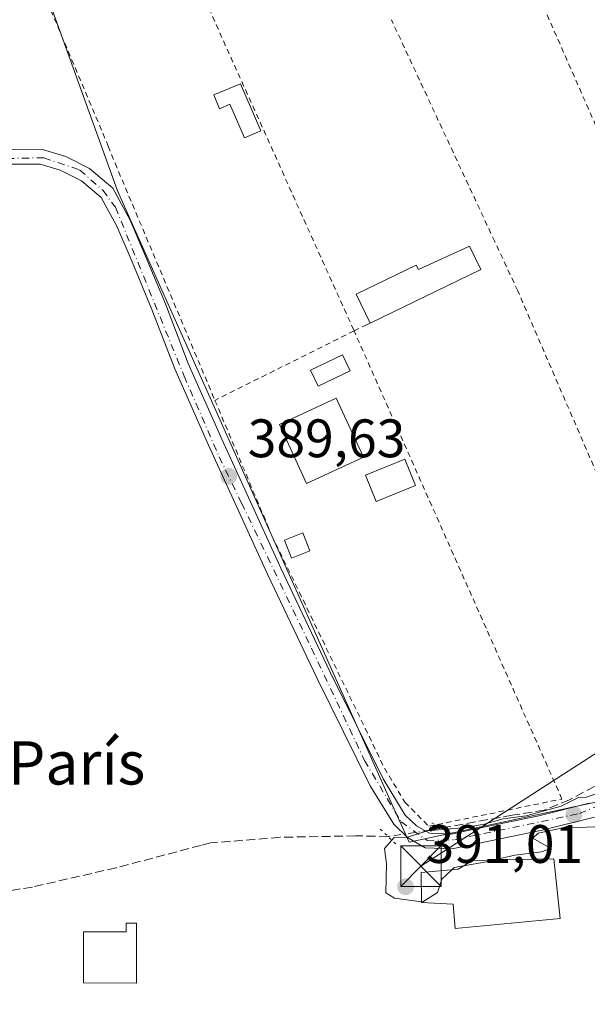
# Model space of a CAD drawing. Units: metres. Extents: x 638518 to 641986, y 4711306 to 4713689.
# Drawn here: x 638614 to 638719, y 4712387 to 4712569 of the extents above; entities that cross this region are included whole.
import ezdxf
from ezdxf.enums import TextEntityAlignment as Align

# ---------------------------------------------------------------- set-up
doc = ezdxf.new("R2010")
doc.units = ezdxf.units.M
doc.header["$MEASUREMENT"] = 0
for name, pattern in [('DGN Style 2', [1.6480167562047852, 0.988810053722871, -0.6592067024819142]), ('DGN Style 3', [2.307223458686699, 1.648016756204785, -0.6592067024819142]), ('DGN Style 4', [2.6384748266838614, 1.318413404963828, -0.6592067024819142, 0.001648016756204785, -0.6592067024819142]), ('DGN Style 5', [1.1536117293433497, 0.4944050268614355, -0.6592067024819142])]:
    doc.linetypes.add(name, pattern=pattern)
for name, color, linetype, lineweight in [('Alambrada', 7, 'DGN Style 2', 0), ('Corriente artificial lineal', 4, 'DGN Style 3', 13), ('Corriente artificial lineal oculto', 135, 'DGN Style 4', 13), ('Cultivos herbáceos CxS', 92, 'Continuous', 0), ('Curva de nivel normal', 30, 'Continuous', 0), ('Edificación Cxs', 1, 'Continuous', 13), ('Estanque Cxs', 5, 'Continuous', 0), ('Huerta CxS', 92, 'Continuous', 0), ('Muro lineal', 1, 'DGN Style 3', 13), ('Piscina CxS', 4, 'Continuous', 0), ('Pista pavimentada Cxs', 135, 'Continuous', 0), ('Pista pavimentada eje', 135, 'DGN Style 4', 0), ('Puente lineal', 2, 'DGN Style 5', 0), ('Punto de cota en terreno', 7, 'Continuous', 0), ('Rótulo de punto de cota en terreno', 7, 'Continuous', 0), ('Suelo desnudo CxS', 253, 'Continuous', 0), ('Tendido', 6, 'Continuous', 0), ('Texto cartográfico', 7, 'Continuous', 0), ('Torre de tendido puntual', 7, 'Continuous', 0)]:
    doc.layers.add(name, color=color, linetype=linetype, lineweight=lineweight)
doc.styles.add('Style-Arial', font='txt')

# ---------------------------------------------------------------- blocks, each defined once
blk = doc.blocks.new('*U17')
at = {"layer": 'Cultivos herbáceos CxS', "color": 92, "linetype": 'Continuous', "lineweight": 0}
blk.add_polyline3d([(638620.2292999999, 4712569.515500001, 389.7581000000064), (638627.7966999998, 4712548.497500001, 389.8724999999977), (638631.6826999999, 4712537.704299999, 389.8720999999932), (638640.7642999999, 4712517.428099999, 389.7617000000027), (638649.8740999997, 4712497.0891, 389.8016000000061), (638652.9687000001, 4712490.1799, 389.7130000000034), (638673.7065000003, 4712443.879100001, 389.7783000000054), (638682.8929000003, 4712423.3687, 389.9443000000028), (638685.6436999999, 4712417.227299999, 390.0121999999974), (638691.1552999998, 4712418.408100001, 389.9686999999976), (638720.7833000004, 4712424.755700001, 389.9891000000061), (638722.9930999996, 4712421.5065, 390.1040999999968), (638731.4493000006, 4712409.072100001, 389.8991999999998), (638732.8945000004, 4712409.565500001, 389.8978999999963), (638732.9287, 4712409.308700001, 389.8920000000071), (638732.9276999999, 4712360.228700001, 389.9621000000043)], dxfattribs=at)
blk = doc.blocks.new('5PATER')
at = {"layer": 'Suelo desnudo CxS', "linetype": 'Continuous', "lineweight": 0}
h = blk.add_hatch(color=51, dxfattribs=at)
edge = h.paths.add_edge_path()
edge.add_ellipse((0, 0), major_axis=(-0.1095731443231308, -0.1110710700762829), ratio=0.9994222409660322, start_angle=0, end_angle=360)
blk = doc.blocks.new('5TTEND')
at = {"layer": 'Estanque Cxs', "color": 7, "linetype": 'Continuous', "lineweight": 0}
for p, q in [((-0.375, 0.3754), (0.375, -0.3746)), ((0.3720000000000001, 0.3784000000000001), (-0.3720000000000001, -0.3776))]:
    blk.add_line(p, q, dxfattribs=at)
at = {"layer": 'Estanque Cxs', "color": 7, "linetype": 'Continuous', "lineweight": 0, "flags": 128}
blk.add_lwpolyline([(-0.375, -0.3746), (0.375, -0.3746), (0.375, 0.3754), (-0.375, 0.3754), (-0.3720000000000001, -0.3776)], dxfattribs=at)

msp = doc.modelspace()

# ---------------------------------------------------------------- linework, layer by layer
at = {"layer": 'Alambrada', "color": 7, "linetype": 'DGN Style 2', "lineweight": 0, "extrusion": (-0.005967718751843356, 0.01324311115413657, 0.9998944976045514), "elevation": 58988.74068282867, "flags": 128}
msp.add_lwpolyline([(638628.036752537, 4712229.029116477), (638666.424168486, 4712143.851646938)], dxfattribs=at)
at = {"layer": 'Alambrada', "color": 7, "linetype": 'DGN Style 2', "lineweight": 0, "extrusion": (-0.9152618925128733, -0.4025803294959058, 0.01499154484106117), "elevation": -2481770.228070161, "flags": 128}
msp.add_lwpolyline([(-4056565.878326897, 37601.05554800893), (-4056501.782110257, 37601.29047440986), (-4056456.277041156, 37601.9095439806)], dxfattribs=at)
at = {"layer": 'Alambrada', "color": 7, "linetype": 'DGN Style 2', "lineweight": 0, "extrusion": (-0.007280964224950033, -0.003637653454788723, 0.9999668769700815), "elevation": -21400.77136036655, "flags": 128}
msp.add_lwpolyline([(638661.3842059191, 4712465.150514206), (638635.6431829939, 4712452.290429121)], dxfattribs=at)
at = {"layer": 'Alambrada', "color": 7, "linetype": 'DGN Style 2', "lineweight": 0}
for points in [[(638637.0800999999, 4712596.9901, 390.5426000000007), (638614.2200999996, 4712583.2601, 390.8277999999991), (638629.9901000002, 4712545.970100001, 390.8940000000002), (638631.2500999998, 4712542.8101, 390.8510999999999), (638649.7200999996, 4712498.960100001, 391.6655000000028)], [(638752.6700999998, 4712475.970100001, 392.1141999999964), (638750.0201000003, 4712472.420100001, 391.0244999999995), (638734.8300999999, 4712452.0601, 390.5549000000028), (638711.2901, 4712506.4301, 390.1855999999971), (638705.7600999996, 4712519.200099999, 390.2002999999968), (638701.5000999998, 4712528.3301, 390.324099999998), (638682.3701, 4712569.360099999, 390.4318000000058)], [(638649.7200999996, 4712498.960100001, 391.6655000000028), (638660.2701000003, 4712473.920100001, 392.188599999994), (638681.0900999998, 4712430.940099999, 390.6698000000033), (638684.8800999997, 4712424.620100001, 390.9614000000001), (638689.3000999996, 4712420.190099999, 391.0510000000068), (638713.9401000004, 4712425.2301, 390.7357999999949), (638675.4600999998, 4712511.8201, 391.8996999999945)]]:
    msp.add_polyline3d(points, dxfattribs=at)
at = {"layer": 'Corriente artificial lineal', "color": 4, "linetype": 'DGN Style 3', "lineweight": 13}
for points in [[(638724.0325999996, 4712429.733899999, 389.913400000005), (638715.3298000004, 4712425.088099999, 389.8901999999944), (638710.6731000004, 4712423.1831, 389.8644000000059), (638704.7463999996, 4712422.2305, 389.8378999999986), (638691.5846999995, 4712419.8541, 389.9073999999964)], [(638681.7284000004, 4712418.320900001, 389.9235000000044), (638675.7200999996, 4712418.4101, 389.6736999999994), (638661.7701000003, 4712418.1501, 389.7801999999938), (638648.8858000003, 4712417.104599999, 389.7194000000018), (638647.1272999998, 4712416.651900001, 389.7287999999971), (638631.4302000003, 4712412.520300001, 389.5755999999965), (638615.9521000005, 4712408.9484, 389.5375000000058), (638601.1801000005, 4712406.640100001, 389.5191999999952), (638583.4567999998, 4712402.6337, 389.4149000000034), (638576.3400999998, 4712401.340100001, 389.4128000000055), (638575.6001000004, 4712400.610099999, 389.4076999999961), (638574.7500999998, 4712399.5701, 389.3975999999966), (638574.5100999996, 4712398.540100001, 389.4003999999986), (638576.3701, 4712318.970100001, 389.357600000003), (638576.3800999997, 4712287.7501, 389.3508000000002), (638575.6300999997, 4712285.6801, 389.2985000000044), (638574.3800999997, 4712284.420100001, 389.2629000000015), (638572.6201, 4712283.2401, 389.2449000000051), (638570.5401, 4712282.890100001, 389.2629000000015), (638560.9401000004, 4712282.7301, 389.2906999999978), (638549.0500999996, 4712283.8101, 389.278999999995)]]:
    msp.add_polyline3d(points, dxfattribs=at)
at = {"layer": 'Corriente artificial lineal oculto', "color": 135, "linetype": 'DGN Style 4', "lineweight": 13}
msp.add_polyline3d([(638691.5846999995, 4712419.8541, 389.9073999999964), (638689.5064000003, 4712419.478900001, 389.9360000000015), (638682.0349000003, 4712418.316299999, 389.9428999999946), (638681.7284000004, 4712418.320900001, 389.9235000000044)], dxfattribs=at)
at = {"layer": 'Cultivos herbáceos CxS', "color": 92, "linetype": 'Continuous', "lineweight": 0}
msp.add_polyline3d([(638821.8069000002, 4712525.7805, 390.2581000000064), (638775.4080999997, 4712622.344900001, 390.1196999999956), (638775.3750999998, 4712622.413899999, 390.1203999999998), (638775.1821, 4712622.3311, 390.1184999999969), (638731.4495000001, 4712603.5887, 390.0185000000056), (638722.0109000001, 4712618.7963, 390.0283999999957), (638708.8601000002, 4712639.985900001, 389.9949000000051), (638614.7379000002, 4712584.7675, 389.8944000000047), (638616.6426999997, 4712579.4771, 389.9290000000037), (638620.2292999999, 4712569.515500001, 389.7581000000064), (638627.7966999998, 4712548.497500001, 389.8724999999977), (638631.6826999999, 4712537.704299999, 389.8720999999932), (638640.7642999999, 4712517.428099999, 389.7617000000027), (638649.8740999997, 4712497.0891, 389.8016000000061), (638652.9687000001, 4712490.1799, 389.7130000000034), (638673.7065000003, 4712443.879100001, 389.7783000000054), (638682.8929000003, 4712423.3687, 389.9443000000028), (638685.6436999999, 4712417.227299999, 390.0121999999974), (638691.1552999998, 4712418.408100001, 389.9686999999976), (638720.7833000004, 4712424.755700001, 389.9891000000061), (638722.9930999996, 4712421.5065, 390.1040999999968), (638731.4493000006, 4712409.072100001, 389.8991999999998), (638732.8945000004, 4712409.565500001, 389.8978999999963)], dxfattribs=at)
at = {"layer": 'Curva de nivel normal', "color": 30, "linetype": 'Continuous', "lineweight": 0, "elevation": 390, "flags": 128}
for points in [[(638720.2000000002, 4712426.1601), (638718.4500000002, 4712425.550100001), (638716.9800000006, 4712425.4801), (638713.7699999996, 4712423.9301), (638707.2999999998, 4712422.140100001), (638703.0499999998, 4712421.5601), (638699.5700000003, 4712420.5601), (638696.0999999996, 4712419.9301), (638689.0199999996, 4712419.340100001), (638684.9900000002, 4712418.040100001), (638682.8899999997, 4712418.0801), (638681.0899999999, 4712416.0601), (638681.4600000001, 4712413.2601), (638681.3399999999, 4712407.850099999), (638682.9699999997, 4712406.880100001), (638687.9375999998, 4712406.2247)], [(638701.4622, 4712413.953299999), (638705.2400000002, 4712414.840100001), (638710.1600000003, 4712415.470100001), (638711.8600000005, 4712416.0601), (638708.5300000003, 4712418.0001), (638709.5599999997, 4712418.890100001), (638713.8300000001, 4712419.860099999), (638720.0199999996, 4712420.0601)], [(638695.7193999998, 4712412.861), (638700, 4712413.610099999), (638701.4622, 4712413.953299999)], [(638687.9375999998, 4712406.2247), (638688.2000000002, 4712406.190099999), (638690.9199999999, 4712407.960100001), (638691.7199999997, 4712410.4301), (638693.5546000004, 4712412.143999999)], [(638693.5546000004, 4712412.143999999), (638694, 4712412.5601), (638695.7193999998, 4712412.861)]]:
    msp.add_lwpolyline(points, dxfattribs=at)
at = {"layer": 'Edificación Cxs', "color": 1, "linetype": 'Continuous', "lineweight": 13, "flags": 128}
for points, elevation in [([(638654.4709000001, 4712557.4835), (638658.2342999997, 4712548.778700001), (638655.1700999998, 4712547.4801), (638652.4801000003, 4712553.7301), (638650.5379999997, 4712552.868000001), (638649.5031000003, 4712555.4462)], 392.4655999999959), ([(638698.9393999996, 4712523.1481), (638678.4439000003, 4712513.249299999), (638675.8728999998, 4712518.617000001), (638686.9643999999, 4712523.964500001), (638687.3706, 4712523.1395), (638696.8393000001, 4712527.479699999)], 391.7260999999999), ([(638713.6001000004, 4712403.130100001), (638694.1601, 4712401.2601), (638693.8000999996, 4712405.7501), (638687.9401000004, 4712406.0601), (638687.8601000002, 4712411.630100001), (638694.7301000003, 4712412.2501), (638697.3701, 4712413.880100001), (638712.4600999998, 4712414.1501)], 392.8093999999983), ([(638635.2100999998, 4712402.2601), (638635.2001, 4712391.200099999), (638625.4101, 4712391.210100001), (638625.4101, 4712400.690099999), (638633.3101000005, 4712400.6801), (638633.3101000005, 4712402.2601)], 392.2195999999967)]:
    msp.add_lwpolyline(points, close=True, dxfattribs=dict(at, elevation=elevation))
at = {"layer": 'Edificación Cxs', "color": 1, "linetype": 'Continuous', "lineweight": 13, "extrusion": (0.009480430267054385, 0.004578820613075893, 0.999944576385984), "elevation": 28024.04780886947, "flags": 128}
msp.add_lwpolyline([(638666.5273581231, 4712444.230877314), (638646.0343075112, 4712434.333773565)], dxfattribs=at)
at = {"layer": 'Edificación Cxs', "color": 1, "linetype": 'Continuous', "lineweight": 13, "extrusion": (0.127666036663379, 0.06047340990219593, 0.9899718934280235), "elevation": 366906.7371214039, "flags": 128}
msp.add_lwpolyline([(3985466.618901737, -2568487.245519257), (3985466.618901737, -2568487.241271905)], dxfattribs=at)
at = {"layer": 'Edificación Cxs', "color": 1, "linetype": 'Continuous', "lineweight": 13}
for points in [[(638654.4709000001, 4712557.4835, 391.1361999999936), (638658.2342999997, 4712548.778700001, 391.9967000000034), (638655.1700999998, 4712547.4801, 392.4655999999959), (638652.4801000003, 4712553.7301, 391.6750999999931), (638650.5379999997, 4712552.868000001, 391.3261000000057), (638649.5031000003, 4712555.4462, 390.8027000000002), (638654.4709000001, 4712557.4835, 391.1361999999936)], [(638678.4439000003, 4712513.249299999, 391.3708000000042), (638675.8728999998, 4712518.617000001, 390.8681999999972), (638686.9643999999, 4712523.964500001, 391.5289000000048), (638687.3706, 4712523.1395, 391.7260999999999), (638696.8393000001, 4712527.479699999, 390.9995999999956), (638698.9393999996, 4712523.1481, 391.1306000000041)], [(638677.1901000004, 4712488.460100001, 394.2635000000009), (638666.6401000004, 4712483.600099999, 392.5859000000055), (638661.6401000004, 4712494.520099999, 393.0139999999956), (638672.1801000005, 4712499.380100001, 392.2685000000056), (638677.1901000004, 4712488.460100001, 394.2635000000009)], [(638686.8201000001, 4712483.220100001, 392.5767000000051), (638679.5601000005, 4712480.2601, 394.6012000000046), (638677.6001000004, 4712485.100099999, 394.834799999997), (638684.8400999998, 4712488.0601, 394.695200000002), (638686.8201000001, 4712483.220100001, 392.5767000000051)], [(638667.2801000001, 4712471.100099999, 391.3417999999947), (638663.8901000004, 4712469.770099999, 391.5084000000061), (638662.5800999999, 4712473.100099999, 392.559500000003), (638665.9600999998, 4712474.4301, 391.9330000000046), (638667.2801000001, 4712471.100099999, 391.3417999999947)], [(638713.6001000004, 4712403.130100001, 390.5295999999944), (638694.1601, 4712401.2601, 390.0187000000006), (638693.8000999996, 4712405.7501, 390.2271000000038), (638687.9401000004, 4712406.0601, 390.2572999999975), (638687.8601000002, 4712411.630100001, 391.7740999999951), (638694.7301000003, 4712412.2501, 390.6189000000013), (638697.3701, 4712413.880100001, 390.4906000000047), (638712.4600999998, 4712414.1501, 392.8093999999983), (638713.6001000004, 4712403.130100001, 390.5295999999944)], [(638635.2100999998, 4712402.2601, 390.1934000000037), (638635.2001, 4712391.200099999, 390.8411000000052), (638625.4101, 4712391.210100001, 392.2195999999968), (638625.4101, 4712400.690099999, 390.5862000000052), (638633.3101000005, 4712400.6801, 391.0299999999988), (638633.3101000005, 4712402.2601, 390.3616000000038), (638635.2100999998, 4712402.2601, 390.1934000000037)]]:
    msp.add_polyline3d(points, dxfattribs=at)
for points in [[(638677.1901000004, 4712488.460100001, 394.2635000000009), (638666.6401000004, 4712483.600099999, 394.2635000000009), (638661.6401000004, 4712494.520099999, 394.2635000000009), (638672.1801000005, 4712499.380100001, 394.2635000000009)], [(638686.8201000001, 4712483.220100001, 394.834799999997), (638679.5601000005, 4712480.2601, 394.834799999997), (638677.6001000004, 4712485.100099999, 394.834799999997), (638684.8400999998, 4712488.0601, 394.834799999997)], [(638667.2801000001, 4712471.100099999, 392.559500000003), (638663.8901000004, 4712469.770099999, 392.559500000003), (638662.5800999999, 4712473.100099999, 392.559500000003), (638665.9600999998, 4712474.4301, 392.559500000003)]]:
    msp.add_3dface(points, dxfattribs=at)
at = {"layer": 'Huerta CxS', "color": 92, "linetype": 'Continuous', "lineweight": 0}
for points in [[(638821.8069000002, 4712525.7805, 390.2581000000064), (638775.4080999997, 4712622.344900001, 390.1196999999956), (638775.3750999998, 4712622.413899999, 390.1203999999998), (638775.1821, 4712622.3311, 390.1184999999969), (638731.4495000001, 4712603.5887, 390.0185000000056), (638722.0109000001, 4712618.7963, 390.0283999999957), (638708.8601000002, 4712639.985900001, 389.9949000000051), (638614.7379000002, 4712584.7675, 389.8944000000047), (638616.6426999997, 4712579.4771, 389.9290000000037), (638620.2292999999, 4712569.515500001, 389.7581000000064), (638627.7966999998, 4712548.497500001, 389.8724999999977), (638631.6826999999, 4712537.704299999, 389.8720999999932), (638640.7642999999, 4712517.428099999, 389.7617000000027), (638649.8740999997, 4712497.0891, 389.8016000000061), (638652.9687000001, 4712490.1799, 389.7130000000034), (638673.7065000003, 4712443.879100001, 389.7783000000054), (638682.8929000003, 4712423.3687, 389.9443000000028), (638685.6436999999, 4712417.227299999, 390.0121999999974), (638691.1552999998, 4712418.408100001, 389.9686999999976), (638720.7833000004, 4712424.755700001, 389.9891000000061), (638722.9930999996, 4712421.5065, 390.1040999999968), (638731.4493000006, 4712409.072100001, 389.8991999999998), (638732.8945000004, 4712409.565500001, 389.8978999999963)], [(638810.0733000003, 4712417.515900001, 390.7688000000053), (638783.5299000005, 4712417.8543, 390.0651000000071), (638757.1763000004, 4712417.8543, 390.0635000000038), (638732.8945000004, 4712409.565500001, 389.8978999999963), (638731.4493000006, 4712409.072100001, 389.8991999999998), (638722.9930999996, 4712421.5065, 390.1040999999968), (638720.7833000004, 4712424.755700001, 389.9891000000061), (638691.1552999998, 4712418.408100001, 389.9686999999976), (638685.6436999999, 4712417.227299999, 390.0121999999974), (638682.8929000003, 4712423.3687, 389.9443000000028), (638673.7065000003, 4712443.879100001, 389.7783000000054), (638652.9687000001, 4712490.1799, 389.7130000000034), (638649.8740999997, 4712497.0891, 389.8016000000061), (638640.7642999999, 4712517.428099999, 389.7617000000027), (638631.6826999999, 4712537.704299999, 389.8720999999932), (638627.7966999998, 4712548.497500001, 389.8724999999977), (638620.2292999999, 4712569.515500001, 389.7581000000064)]]:
    msp.add_polyline3d(points, dxfattribs=at)
at = {"layer": 'Muro lineal', "color": 1, "linetype": 'DGN Style 3', "lineweight": 13, "extrusion": (0.1423522390186261, 0.06818384455637928, 0.9874648365323676), "elevation": 412621.0423364821, "flags": 128}
msp.add_lwpolyline([(3974231.165185518, -2578938.148853038), (3974231.165185517, -2578934.794171978)], dxfattribs=at)
at = {"layer": 'Piscina CxS', "color": 4, "linetype": 'Continuous', "lineweight": 0}
msp.add_polyline3d([(638674.7680000003, 4712504.397800001, 390.1978999999992), (638668.8147999998, 4712501.5536, 389.8527000000031), (638667.3987999996, 4712504.517300001, 389.7410999999993), (638673.3520000001, 4712507.361500001, 389.9369000000006), (638674.7680000003, 4712504.397800001, 390.1978999999992)], dxfattribs=at)
msp.add_3dface([(638674.7680000003, 4712504.397800001, 390.1978999999992), (638668.8147999998, 4712501.5536, 389.8527000000031), (638667.3987999996, 4712504.517300001, 389.7410999999993), (638673.3520000001, 4712507.361500001, 389.9369000000006)], dxfattribs=at)
at = {"layer": 'Pista pavimentada Cxs', "color": 135, "linetype": 'Continuous', "lineweight": 0}
for points in [[(638610.0000999998, 4712545.3201, 389.9486999999936), (638617.8000999996, 4712545.360099999, 389.8790000000009), (638622.1101000002, 4712544.0701, 389.9076000000059), (638626.5201000003, 4712541.840100001, 390.0427999999956), (638630.8101000005, 4712538.200099999, 390.7130999999936), (638633.9700999996, 4712532.380100001, 390.5816999999952), (638636.9001000002, 4712525.6501, 390.834799999997), (638640.5800999999, 4712516.780099999, 390.6662000000069), (638644.7600999996, 4712505.800100001, 390.6474000000017), (638650.9700999996, 4712491.7501, 390.9256000000024), (638661.9101, 4712467.950099999, 390.8298000000068), (638670.9901000002, 4712448.8201, 390.6674999999959), (638680.8201000001, 4712428.960100001, 390.6140000000014), (638684.9301000005, 4712422.2501, 390.9057999999932), (638686.9901000002, 4712420.270099999, 391.1500999999989), (638689.4101, 4712418.9001, 390.9106000000029), (638693.4101, 4712418.7301, 390.7271999999939), (638697.7200999996, 4712419.6501, 390.7773000000016), (638709.6700999998, 4712422.110099999, 390.7333000000072), (638718.9401000004, 4712424.4301, 390.3252999999968)], [(638610.0000999998, 4712545.3201, 389.9486999999936), (638617.8000999996, 4712545.360099999, 389.8790000000009), (638622.1101000002, 4712544.0701, 389.9076000000059), (638626.5201000003, 4712541.840100001, 390.0427999999956), (638630.8101000005, 4712538.200099999, 390.7130999999936), (638633.9700999996, 4712532.380100001, 390.5816999999952), (638636.9001000002, 4712525.6501, 390.834799999997), (638640.5800999999, 4712516.780099999, 390.6662000000069), (638644.7600999996, 4712505.800100001, 390.6474000000017), (638650.9700999996, 4712491.7501, 390.9256000000024), (638661.9101, 4712467.950099999, 390.8298000000068), (638670.9901000002, 4712448.8201, 390.6674999999959), (638680.8201000001, 4712428.960100001, 390.6140000000014), (638684.9301000005, 4712422.2501, 390.9057999999932), (638686.9901000002, 4712420.270099999, 391.1500999999989), (638689.4101, 4712418.9001, 390.9106000000029), (638693.4101, 4712418.7301, 390.7271999999939), (638697.7200999996, 4712419.6501, 390.7773000000016), (638709.6700999998, 4712422.110099999, 390.7333000000072), (638718.9401000004, 4712424.4301, 390.3252999999968)], [(638719.9700999996, 4712421.9001, 390.2391999999964), (638710.2701000003, 4712419.4801, 390.7648999999947), (638698.2801000001, 4712417.0101, 390.4228000000003), (638693.6401000004, 4712416.020099999, 390.5807000000059), (638688.6501000002, 4712416.2301, 391.0669999999955), (638685.3601000002, 4712418.090100001, 391.6404000000039), (638682.8101000005, 4712420.550100001, 391.3752999999998), (638678.4600999998, 4712427.6501, 390.0347000000039), (638668.5601000005, 4712447.6501, 390.0100999999996), (638659.4700999996, 4712466.8101, 390.0550999999978), (638648.5201000003, 4712490.640100001, 390.0473999999958), (638642.2701000003, 4712504.770099999, 389.9893000000012), (638638.0701000001, 4712515.780099999, 390.0298999999941), (638634.4200999998, 4712524.600099999, 390.2002000000066), (638631.5401, 4712531.190099999, 390.1818000000058), (638628.6801000005, 4712536.470100001, 390.1362999999984), (638625.0100999996, 4712539.5801, 389.9011000000028), (638621.1001000004, 4712541.5601, 389.8450000000012), (638617.4101, 4712542.6601, 389.8325999999943), (638609.9200999998, 4712542.630100001, 389.8552000000054)], [(638719.9700999996, 4712421.9001, 390.2391999999964), (638710.2701000003, 4712419.4801, 390.7648999999947), (638698.2801000001, 4712417.0101, 390.4228000000003), (638693.6401000004, 4712416.020099999, 390.5807000000059), (638688.6501000002, 4712416.2301, 391.0669999999955), (638685.3601000002, 4712418.090100001, 391.6404000000039), (638682.8101000005, 4712420.550100001, 391.3752999999998), (638678.4600999998, 4712427.6501, 390.0347000000039), (638668.5601000005, 4712447.6501, 390.0100999999996), (638659.4700999996, 4712466.8101, 390.0550999999978), (638648.5201000003, 4712490.640100001, 390.0473999999958), (638642.2701000003, 4712504.770099999, 389.9893000000012), (638638.0701000001, 4712515.780099999, 390.0298999999941), (638634.4200999998, 4712524.600099999, 390.2002000000066), (638631.5401, 4712531.190099999, 390.1818000000058), (638628.6801000005, 4712536.470100001, 390.1362999999984), (638625.0100999996, 4712539.5801, 389.9011000000028), (638621.1001000004, 4712541.5601, 389.8450000000012), (638617.4101, 4712542.6601, 389.8325999999943), (638609.9200999998, 4712542.630100001, 389.8552000000054)]]:
    msp.add_polyline3d(points, dxfattribs=at)
at = {"layer": 'Pista pavimentada eje', "color": 135, "linetype": 'DGN Style 4', "lineweight": 0}
msp.add_polyline3d([(638611.2701000003, 4712543.690099999, 389.8723999999929), (638618.0401, 4712543.8301, 389.8574999999983), (638624.6901000004, 4712541.5701, 389.9551999999967), (638628.9700999996, 4712537.840100001, 390.2782000000007), (638631.3201000001, 4712534.6601, 390.5072999999975), (638644.0201000003, 4712503.440099999, 390.3366999999998), (638650.5100999996, 4712488.520099999, 390.5374000000011), (638654.6501000002, 4712479.960100001, 391.9560999999958), (638667.6101000002, 4712453.100099999, 390.2550000000047), (638677.4001000002, 4712432.350099999, 390.1572000000015), (638684.1601, 4712421.020099999, 391.164300000004), (638688.9901000002, 4712417.5701, 390.7946999999986), (638694.1001000004, 4712417.710100001, 390.5541999999987), (638717.1601, 4712422.540100001, 390.2194000000018), (638722.2701000003, 4712424.610099999, 390.2461999999941)], dxfattribs=at)
at = {"layer": 'Puente lineal', "color": 2, "linetype": 'DGN Style 5', "lineweight": 0, "extrusion": (0.0777062867383788, -0.04398869204657876, 0.9960053855142371), "elevation": -157273.466548659, "flags": 128}
msp.add_lwpolyline([(4415565.164755717, 1758659.822224005), (4415565.164755716, 1758655.806239813)], dxfattribs=at)
at = {"layer": 'Puente lineal', "color": 2, "linetype": 'DGN Style 5', "lineweight": 0, "extrusion": (-0.1709010016231103, 0.1648635444414085, 0.9713973745890163), "elevation": 668135.7276109514, "flags": 128}
msp.add_lwpolyline([(-3834975.32470008, -2731546.923517857), (-3834975.32470008, -2731551.041268054)], dxfattribs=at)
at = {"layer": 'Tendido', "color": 6, "linetype": 'Continuous', "lineweight": 0, "extrusion": (0.0203414871949084, 0.01312895785099752, 0.999706884223794), "elevation": 75252.79039417446, "flags": 128}
msp.add_lwpolyline([(3612993.484463685, -3091222.315454825), (3612993.484463685, -3091176.475735194)], dxfattribs=at)

# ---------------------------------------------------------------- block references
at = {"layer": 'Cultivos herbáceos CxS', "color": 92, "linetype": 'Continuous', "lineweight": 0}
msp.add_blockref('*U17', (0, 0), dxfattribs=at)
at = {"layer": 'Punto de cota en terreno', "color": 7, "linetype": 'Continuous', "lineweight": 0, "xscale": 10, "yscale": 10, "zscale": 10}
for p in [(638652.2699999996, 4712484.91, 389.6300000000047), (638716.1399999997, 4712422.33, 390.0399999999936), (638685, 4712409, 391.0099999999948)]:
    msp.add_blockref('5PATER', p, dxfattribs=at)
at = {"layer": 'Torre de tendido puntual', "color": 7, "linetype": 'Continuous', "lineweight": 0, "xscale": 10, "yscale": 10, "zscale": 10}
msp.add_blockref('5TTEND', (638687.8490000004, 4712412.819700001, 391.9753000000055), dxfattribs=at)

# ---------------------------------------------------------------- texts
at = {"layer": 'Rótulo de punto de cota en terreno', "color": 7, "linetype": 'Continuous', "lineweight": 0, "style": 'Style-Arial'}
for s, p in [('389,63', (638655.7977999998, 4712488.437799999)), ('391,01', (638688.6972000003, 4712413.409700001))]:
    msp.add_text(s, height=7.000000000000002, dxfattribs=at).set_placement(p)
at = {"layer": 'Texto cartográfico', "color": 7, "linetype": 'Continuous', "lineweight": 0, "style": 'Style-Arial'}
msp.add_text('Campo de París', height=8, dxfattribs=at).set_placement((638596.9768012192, 4712431.91015), align=Align.MIDDLE_CENTER)

doc.saveas('drawing.dxf')
